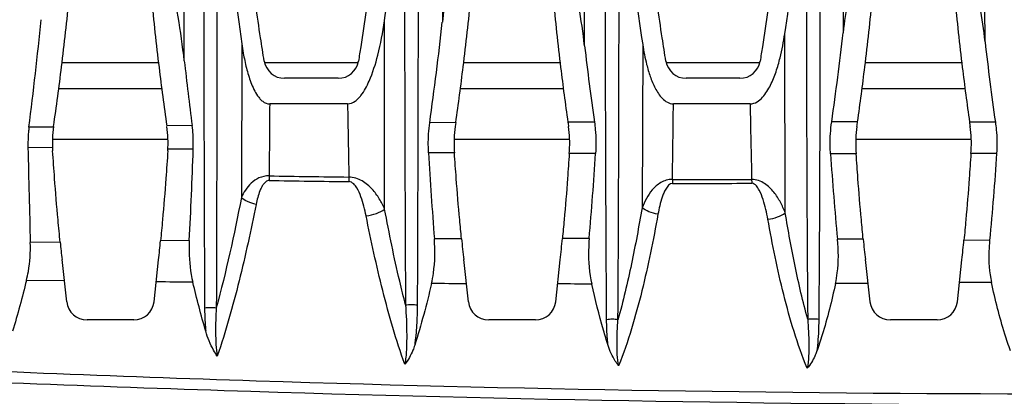
# Model space of a CAD drawing. Units: millimetres. Extents: x 25833 to 28846, y 2670 to 4801.
# Drawn here: x 26159 to 26186, y 3856 to 3866 of the extents above; entities that cross this region are included whole.
import ezdxf

# ---------------------------------------------------------------- set-up
doc = ezdxf.new("R2010")
doc.units = ezdxf.units.MM
doc.layers.add('02___PRT_ALL_AXES', color=7, linetype='Continuous')

msp = doc.modelspace()

# ---------------------------------------------------------------- linework, layer by layer
at = {"color": 0, "linetype": 'Continuous'}
for p, q in [((26163.753, 3864.919), (26163.738, 3872.918)), ((26169.234, 3860.854), (26169.228, 3866.008)), ((26180.195, 3860.753), (26180.182, 3865.65)), ((26165.325, 3865.379), (26165.314, 3861.174)), ((26176.295, 3865.358), (26176.278, 3860.895)), ((26163.048, 3864.859), (26160.405, 3864.859)), ((26168.501, 3864.859), (26165.958, 3864.859)), ((26174.038, 3864.859), (26171.395, 3864.859)), ((26179.491, 3864.859), (26176.948, 3864.859)), ((26185.028, 3864.859), (26182.385, 3864.859)), ((26167.965, 3864.437), (26166.493, 3864.437)), ((26178.955, 3864.437), (26177.483, 3864.437)), ((26160.316, 3864.159), (26163.135, 3864.159)), ((26171.306, 3864.159), (26174.125, 3864.159)), ((26182.296, 3864.159), (26185.115, 3864.159)), ((26168.22, 3863.737), (26166.089, 3863.737)), ((26179.234, 3863.737), (26177.136, 3863.737)), ((26160.173, 3863.103), (26159.503, 3863.096)), ((26163.968, 3863.142), (26163.273, 3863.135)), ((26171.181, 3863.226), (26170.469, 3863.222)), ((26171.181, 3863.226), (26171.166, 3863.121)), ((26174.975, 3863.239), (26174.248, 3863.237)), ((26182.174, 3863.246), (26181.467, 3863.247)), ((26185.945, 3863.237), (26185.237, 3863.239)), ((26163.306, 3862.759), (26160.145, 3862.759)), ((26174.295, 3862.759), (26171.135, 3862.759)), ((26185.285, 3862.759), (26182.125, 3862.759)), ((26160.145, 3862.536), (26159.475, 3862.544)), ((26163.997, 3862.493), (26163.304, 3862.5)), ((26171.144, 3862.396), (26170.436, 3862.4)), ((26171.14, 3862.453), (26171.144, 3862.396)), ((26174.286, 3862.382), (26174.291, 3862.455)), ((26175.006, 3862.38), (26174.286, 3862.382)), ((26182.136, 3862.369), (26181.434, 3862.368)), ((26182.13, 3862.453), (26182.136, 3862.369)), ((26185.276, 3862.378), (26185.281, 3862.455)), ((26185.978, 3862.38), (26185.276, 3862.378)), ((26160.357, 3859.95), (26159.539, 3859.939)), ((26163.89, 3859.995), (26163.102, 3859.986)), ((26171.337, 3860.047), (26170.594, 3860.043)), ((26174.832, 3860.054), (26174.099, 3860.054)), ((26182.329, 3860.03), (26181.625, 3860.035)), ((26185.787, 3860.002), (26185.085, 3860.008)), ((26160.535, 3858.32), (26160.407, 3859.474)), ((26162.925, 3858.322), (26163.049, 3859.472)), ((26171.525, 3858.32), (26171.397, 3859.474)), ((26173.915, 3858.322), (26174.039, 3859.472)), ((26182.515, 3858.32), (26182.387, 3859.474)), ((26184.905, 3858.322), (26185.029, 3859.472)), ((26160.471, 3858.894), (26159.434, 3858.907)), ((26162.368, 3857.822), (26161.091, 3857.822)), ((26173.358, 3857.822), (26172.081, 3857.822)), ((26184.348, 3857.822), (26183.071, 3857.822))]:
    msp.add_line(p, q, dxfattribs=at)
for centre, radius, start, end in [((26274.312, 3880.997), 110.1, 186.4765, 188.1549), ((26069.755, 3880.006), 100.453, 351.98981, 353.44317), ((26258.286, 3877.93), 82.949, 186.55083, 188.71765), ((26095.539, 3878.294), 85.583, 351.50377, 353.469), ((26008.092, 3881.884), 152.572, 352.92642, 354.03952), ((26074.148, 3876.674), 97.255, 352.04974, 353.6814), ((26173.022, 3866.484), 7.775, 188.1671, 190.0853), ((26262.91, 3875.644), 88.807, 186.67065, 188.0295), ((26254.692, 3873.166), 69.46, 186.3873, 188.21839), ((26289.415, 3879.238), 126.476, 186.50083, 187.31161), ((26166.493, 3864.997), 0.56, 189.3409, 270), ((26167.965, 3864.997), 0.56, 270, 350.6591), ((26177.483, 3864.997), 0.56, 189.3409, 270), ((26178.955, 3864.997), 0.56, 270, 350.6591), ((27172.373, 3880.909), 1004.3, 180.979736, 181.094), ((25402.908, 3873.355), 774.288, 359.13532, 359.288297), ((26763.774, 3874.79), 584.645, 181.083282, 181.285862), ((26163.293, 3862.665), 3.15, 171.6704, 183.857), ((26160.158, 3862.662), 3.15, 356.2207, 8.322), ((26174.283, 3862.665), 3.15, 171.6704, 183.857), ((26228.617, 3871.069), 54.93, 188.1965, 188.3218), ((26171.148, 3862.662), 3.15, 356.2207, 8.322), ((26185.273, 3862.665), 3.15, 171.6704, 183.857), ((26123.896, 3871.651), 58.881, 351.67057, 351.79322), ((26239.616, 3871.07), 54.94, 188.1947, 188.3218), ((26182.138, 3862.662), 3.15, 356.2207, 8.322), ((26559.772, 3871.058), 400.387, 181.21841, 181.59142), ((25971.129, 3869.509), 192.996, 357.17436, 357.91657), ((26292.105, 3869.379), 121.869, 183.28303, 184.39345), ((26077.072, 3868.549), 98.128, 355.03374, 356.39521), ((26257.732, 3867.438), 76.466, 183.80171, 185.55574), ((26169.597, 3861.815), 3.524, 180.7929, 182.8666), ((26177.381, 4601.64), 739.961, 269.124412, 269.293446), ((26172.17, 3861.792), 3.915, 180.8403, 182.6609), ((26177.539, 4601.411), 739.86, 269.11234, 269.281385), ((26177.424, 4603.548), 741.88, 269.975559, 270.143044), ((26184.521, 3861.788), 7.414, 180.917, 181.7637), ((26177.521, 4601.669), 740.108, 269.968216, 270.136085), ((26188.467, 3861.813), 9.192, 180.888, 181.5476), ((26213.185, 3865.3), 53.099, 185.7828, 186.2997), ((26109.859, 3865.221), 53.5, 353.8313, 354.3842), ((26224.76, 3865.363), 53.687, 185.6827, 186.2976), ((26120.398, 3865.268), 53.954, 353.8329, 354.4539), ((26235.649, 3865.352), 53.585, 185.6997, 186.298), ((26131.691, 3865.237), 53.649, 353.8318, 354.4074), ((26161.091, 3858.382), 0.56, 186.3044, 270), ((26162.368, 3858.382), 0.56, 270, 353.8254), ((26172.081, 3858.382), 0.56, 186.3044, 270), ((26173.358, 3858.382), 0.56, 270, 353.8254), ((26183.071, 3858.382), 0.56, 186.3044, 270), ((26184.348, 3858.382), 0.56, 270, 353.8254)]:
    msp.add_arc(centre, radius, start, end, dxfattribs=at)
for points, knots in [([(26164.263, 3905.107), (26164.264, 3897.268), (26164.265, 3885.519), (26164.276, 3869.869), (26164.29, 3862.058), (26164.308, 3858.156)], [0, 0, 0, 0, 0.500888, 0.750694, 1, 1, 1, 1]), ([(26164.665, 3905.107), (26164.664, 3897.268), (26164.663, 3885.518), (26164.653, 3869.867), (26164.642, 3862.055), (26164.628, 3858.153)], [0, 0, 0, 0, 0.500881, 0.750689, 1, 1, 1, 1]), ([(26169.76, 3905.107), (26169.761, 3901.192), (26169.762, 3893.367), (26169.765, 3881.639), (26169.77, 3871.877), (26169.782, 3864.078), (26169.795, 3860.182), (26169.806, 3858.235)], [0, 0, 0, 0, 0.250586, 0.500819, 0.750644, 0.875384, 1, 1, 1, 1]), ([(26170.165, 3905.107), (26170.165, 3901.192), (26170.164, 3893.367), (26170.162, 3881.638), (26170.155, 3869.929), (26170.145, 3862.129), (26170.126, 3858.233)], [0, 0, 0, 0, 0.250582, 0.500812, 0.750638, 1, 1, 1, 1]), ([(26175.308, 3857.83), (26175.294, 3859.795), (26175.28, 3863.725), (26175.267, 3871.593), (26175.262, 3881.439), (26175.259, 3893.268), (26175.258, 3901.159), (26175.258, 3905.107)], [0, 0, 0, 0, 0.124648, 0.24941, 0.499253, 0.749466, 1, 1, 1, 1]), ([(26175.619, 3857.829), (26175.632, 3859.793), (26175.645, 3863.724), (26175.657, 3871.592), (26175.661, 3881.439), (26175.663, 3893.267), (26175.664, 3901.159), (26175.664, 3905.107)], [0, 0, 0, 0, 0.12465, 0.249415, 0.499258, 0.749469, 1, 1, 1, 1]), ([(26180.756, 3905.107), (26180.756, 3901.161), (26180.757, 3893.273), (26180.759, 3881.449), (26180.764, 3871.605), (26180.777, 3863.739), (26180.793, 3859.809), (26180.81, 3857.845)], [0, 0, 0, 0, 0.250492, 0.500685, 0.750539, 0.875321, 1, 1, 1, 1]), ([(26181.162, 3905.107), (26181.162, 3901.161), (26181.162, 3893.273), (26181.159, 3881.448), (26181.155, 3871.605), (26181.143, 3863.738), (26181.128, 3859.808), (26181.112, 3857.844)], [0, 0, 0, 0, 0.25049, 0.500683, 0.750537, 0.87532, 1, 1, 1, 1]), ([(26174.705, 3865.328), (26174.703, 3865.919), (26174.695, 3868.287), (26174.686, 3870.654), (26174.68, 3872.43)], [0, 0, 0, 0, 0.249831, 1, 1, 1, 1]), ([(26185.663, 3865.438), (26185.661, 3866.001), (26185.651, 3868.256), (26185.641, 3870.51), (26185.634, 3872.201)], [0, 0, 0, 0, 0.249793, 1, 1, 1, 1]), ([(26170.836, 3871.99), (26170.834, 3871.488), (26170.826, 3869.481), (26170.819, 3867.475), (26170.813, 3865.97)], [0, 0, 0, 0, 0.250176, 1, 1, 1, 1]), ([(26181.808, 3872.059), (26181.806, 3871.528), (26181.796, 3869.403), (26181.786, 3867.278), (26181.778, 3865.685)], [0, 0, 0, 0, 0.250226, 1, 1, 1, 1]), ([(26165.941, 3864.906), (26165.906, 3865.118), (26165.776, 3865.937), (26165.608, 3867.159), (26165.487, 3868.172), (26165.441, 3868.573)], [0, 0, 0, 0, 0.17418, 0.673936, 1, 1, 1, 1]), ([(26169.013, 3868.539), (26168.965, 3868.127), (26168.833, 3867.044), (26168.664, 3865.834), (26168.539, 3865.037), (26168.518, 3864.906)], [0, 0, 0, 0, 0.338017, 0.890885, 1, 1, 1, 1]), ([(26176.931, 3864.906), (26176.896, 3865.118), (26176.766, 3865.937), (26176.602, 3867.123), (26176.485, 3868.101), (26176.444, 3868.465)], [0, 0, 0, 0, 0.179407, 0.69416, 1, 1, 1, 1]), ([(26180.005, 3868.56), (26179.957, 3868.141), (26179.824, 3867.051), (26179.654, 3865.834), (26179.529, 3865.037), (26179.508, 3864.906)], [0, 0, 0, 0, 0.341778, 0.891505, 1, 1, 1, 1]), ([(26171.076, 3867.517), (26171.011, 3867.264), (26170.911, 3866.749), (26170.842, 3866.23), (26170.813, 3865.97)], [0, 0, 0, 0, 0.499715, 1, 1, 1, 1]), ([(26174.705, 3865.328), (26174.663, 3865.683), (26174.562, 3866.392), (26174.412, 3867.095), (26174.31, 3867.439)], [0, 0, 0, 0, 0.498903, 1, 1, 1, 1]), ([(26182.084, 3867.442), (26182.008, 3867.155), (26181.891, 3866.57), (26181.812, 3865.98), (26181.778, 3865.685)], [0, 0, 0, 0, 0.500184, 1, 1, 1, 1]), ([(26185.663, 3865.438), (26185.627, 3865.759), (26185.541, 3866.398), (26185.416, 3867.032), (26185.335, 3867.344)], [0, 0, 0, 0, 0.499455, 1, 1, 1, 1]), ([(26160.173, 3863.103), (26160.174, 3863.109), (26160.255, 3863.658), (26160.411, 3864.84), (26160.565, 3866.23), (26160.65, 3867.077), (26160.671, 3867.292)], [0, 0, 0, 0, 0.004286, 0.392926, 0.845901, 1, 1, 1, 1]), ([(26162.787, 3867.29), (26162.808, 3867.073), (26162.891, 3866.221), (26163.042, 3864.837), (26163.195, 3863.669), (26163.273, 3863.135)], [0, 0, 0, 0, 0.157072, 0.615349, 1, 1, 1, 1]), ([(26163.753, 3864.919), (26163.707, 3865.319), (26163.598, 3866.119), (26163.438, 3866.911), (26163.332, 3867.302)], [0, 0, 0, 0, 0.498827, 1, 1, 1, 1]), ([(26171.181, 3863.226), (26171.255, 3863.734), (26171.404, 3864.875), (26171.555, 3866.23), (26171.64, 3867.077), (26171.661, 3867.292)], [0, 0, 0, 0, 0.374692, 0.841273, 1, 1, 1, 1]), ([(26173.777, 3867.29), (26173.798, 3867.073), (26173.881, 3866.221), (26174.028, 3864.871), (26174.176, 3863.736), (26174.248, 3863.237)], [0, 0, 0, 0, 0.161018, 0.630808, 1, 1, 1, 1]), ([(26182.174, 3863.246), (26182.246, 3863.747), (26182.395, 3864.882), (26182.545, 3866.23), (26182.63, 3867.077), (26182.651, 3867.292)], [0, 0, 0, 0, 0.371555, 0.840477, 1, 1, 1, 1]), ([(26184.767, 3867.29), (26184.788, 3867.073), (26184.871, 3866.221), (26185.018, 3864.871), (26185.166, 3863.738), (26185.237, 3863.239)], [0, 0, 0, 0, 0.161087, 0.631078, 1, 1, 1, 1]), ([(26165.367, 3865.122), (26165.391, 3864.987), (26165.433, 3864.784), (26165.506, 3864.519), (26165.571, 3864.323), (26165.652, 3864.133), (26165.736, 3863.983), (26165.821, 3863.875), (26165.919, 3863.78), (26166.021, 3863.737), (26166.089, 3863.737)], [0, 0, 0, 0, 0.250927, 0.37633, 0.501656, 0.626862, 0.751872, 0.814344, 0.876828, 1, 1, 1, 1]), ([(26179.234, 3863.737), (26179.3, 3863.737), (26179.432, 3863.781), (26179.581, 3863.915), (26179.699, 3864.076), (26179.827, 3864.308), (26179.949, 3864.616), (26180.022, 3864.87), (26180.054, 3864.998)], [0, 0, 0, 0, 0.124685, 0.24981, 0.374933, 0.500041, 0.75002, 1, 1, 1, 1]), ([(26176.403, 3864.817), (26176.431, 3864.705), (26176.496, 3864.484), (26176.605, 3864.217), (26176.721, 3864.017), (26176.828, 3863.881), (26176.963, 3863.77), (26177.079, 3863.737), (26177.136, 3863.737)], [0, 0, 0, 0, 0.250176, 0.500157, 0.625188, 0.750185, 0.875164, 1, 1, 1, 1]), ([(26168.22, 3863.737), (26168.293, 3863.737), (26168.405, 3863.784), (26168.515, 3863.883), (26168.613, 3863.997), (26168.713, 3864.156), (26168.779, 3864.291), (26168.809, 3864.359)], [0, 0, 0, 0, 0.247438, 0.372935, 0.498372, 0.749145, 1, 1, 1, 1]), ([(26159.503, 3863.096), (26159.498, 3863.051), (26159.478, 3862.868), (26159.472, 3862.684), (26159.475, 3862.544)], [0, 0, 0, 0, 0.244378, 1, 1, 1, 1]), ([(26163.997, 3862.493), (26163.999, 3862.548), (26164.002, 3862.765), (26163.989, 3862.982), (26163.968, 3863.142)], [0, 0, 0, 0, 0.254656, 1, 1, 1, 1]), ([(26170.436, 3862.4), (26170.432, 3862.47), (26170.423, 3862.745), (26170.441, 3863.02), (26170.469, 3863.222)], [0, 0, 0, 0, 0.257001, 1, 1, 1, 1]), ([(26174.975, 3863.239), (26174.984, 3863.17), (26175.017, 3862.885), (26175.02, 3862.597), (26175.006, 3862.38)], [0, 0, 0, 0, 0.242172, 1, 1, 1, 1]), ([(26181.434, 3862.368), (26181.429, 3862.443), (26181.417, 3862.737), (26181.435, 3863.031), (26181.467, 3863.247)], [0, 0, 0, 0, 0.257528, 1, 1, 1, 1]), ([(26185.945, 3863.237), (26185.955, 3863.168), (26185.989, 3862.884), (26185.992, 3862.597), (26185.978, 3862.38)], [0, 0, 0, 0, 0.241445, 1, 1, 1, 1]), ([(26160.357, 3859.95), (26160.336, 3860.154), (26160.28, 3860.736), (26160.212, 3861.57), (26160.167, 3862.201), (26160.15, 3862.453)], [0, 0, 0, 0, 0.245992, 0.699224, 1, 1, 1, 1]), ([(26163.301, 3862.455), (26163.285, 3862.202), (26163.241, 3861.571), (26163.174, 3860.748), (26163.121, 3860.178), (26163.102, 3859.986)], [0, 0, 0, 0, 0.305625, 0.765095, 1, 1, 1, 1]), ([(26171.337, 3860.047), (26171.32, 3860.219), (26171.268, 3860.768), (26171.203, 3861.551), (26171.16, 3862.163), (26171.144, 3862.396)], [0, 0, 0, 0, 0.220823, 0.703862, 1, 1, 1, 1]), ([(26174.286, 3862.382), (26174.271, 3862.154), (26174.229, 3861.547), (26174.166, 3860.771), (26174.115, 3860.224), (26174.099, 3860.054)], [0, 0, 0, 0, 0.292844, 0.78024, 1, 1, 1, 1]), ([(26182.329, 3860.03), (26182.311, 3860.208), (26182.258, 3860.763), (26182.194, 3861.543), (26182.151, 3862.145), (26182.136, 3862.369)], [0, 0, 0, 0, 0.228869, 0.713969, 1, 1, 1, 1]), ([(26185.276, 3862.378), (26185.261, 3862.151), (26185.219, 3861.545), (26185.155, 3860.755), (26185.103, 3860.193), (26185.085, 3860.008)], [0, 0, 0, 0, 0.285975, 0.764776, 1, 1, 1, 1]), ([(26166.073, 3861.766), (26165.978, 3861.769), (26165.793, 3861.73), (26165.576, 3861.576), (26165.421, 3861.385), (26165.346, 3861.245), (26165.314, 3861.174)], [0, 0, 0, 0, 0.280282, 0.533496, 0.770548, 1, 1, 1, 1]), ([(26169.234, 3860.854), (26169.192, 3860.951), (26169.094, 3861.145), (26168.896, 3861.416), (26168.626, 3861.651), (26168.382, 3861.733), (26168.256, 3861.734)], [0, 0, 0, 0, 0.230199, 0.470031, 0.725718, 1, 1, 1, 1]), ([(26166.077, 3861.639), (26166.043, 3861.639), (26165.976, 3861.61), (26165.911, 3861.533), (26165.861, 3861.449), (26165.782, 3861.271), (26165.743, 3861.113), (26165.717, 3860.986)], [0, 0, 0, 0, 0.130944, 0.257231, 0.381796, 0.505764, 1, 1, 1, 1]), ([(26168.726, 3860.673), (26168.709, 3860.76), (26168.67, 3860.934), (26168.592, 3861.192), (26168.5, 3861.402), (26168.395, 3861.552), (26168.307, 3861.61), (26168.26, 3861.61)], [0, 0, 0, 0, 0.244892, 0.491491, 0.741354, 0.869429, 1, 1, 1, 1]), ([(26177.108, 3861.67), (26177.05, 3861.671), (26176.938, 3861.655), (26176.742, 3861.567), (26176.552, 3861.395), (26176.39, 3861.153), (26176.311, 3860.981), (26176.278, 3860.895)], [0, 0, 0, 0, 0.143149, 0.278808, 0.530099, 0.768117, 1, 1, 1, 1]), ([(26177.11, 3861.56), (26177.03, 3861.56), (26176.936, 3861.438), (26176.87, 3861.297), (26176.812, 3861.144), (26176.759, 3860.951), (26176.727, 3860.793), (26176.712, 3860.714)], [0, 0, 0, 0, 0.250957, 0.37668, 0.501767, 0.751079, 1, 1, 1, 1]), ([(26180.195, 3860.753), (26180.157, 3860.852), (26180.069, 3861.049), (26179.891, 3861.33), (26179.684, 3861.535), (26179.468, 3861.648), (26179.341, 3861.671), (26179.277, 3861.67)], [0, 0, 0, 0, 0.232624, 0.471905, 0.724078, 0.859249, 1, 1, 1, 1]), ([(26179.72, 3860.58), (26179.704, 3860.67), (26179.667, 3860.851), (26179.595, 3861.119), (26179.51, 3861.339), (26179.414, 3861.498), (26179.327, 3861.565), (26179.279, 3861.564)], [0, 0, 0, 0, 0.246456, 0.493882, 0.743375, 0.87049, 1, 1, 1, 1]), ([(26165.717, 3860.986), (26165.638, 3861.003), (26165.495, 3861.049), (26165.363, 3861.127), (26165.314, 3861.174)], [0, 0, 0, 0, 0.544556, 1, 1, 1, 1]), ([(26165.717, 3860.986), (26165.577, 3860.285), (26165.272, 3858.888), (26164.886, 3857.508), (26164.654, 3856.832)], [0, 0, 0, 0, 0.500117, 1, 1, 1, 1]), ([(26176.278, 3860.895), (26176.19, 3860.38), (26175.999, 3859.352), (26175.76, 3858.333), (26175.619, 3857.829)], [0, 0, 0, 0, 0.499552, 1, 1, 1, 1]), ([(26176.712, 3860.714), (26176.628, 3860.729), (26176.474, 3860.771), (26176.332, 3860.847), (26176.278, 3860.895)], [0, 0, 0, 0, 0.543966, 1, 1, 1, 1]), ([(26168.726, 3860.673), (26168.823, 3860.684), (26169.001, 3860.724), (26169.168, 3860.803), (26169.234, 3860.854)], [0, 0, 0, 0, 0.537442, 1, 1, 1, 1]), ([(26169.787, 3856.611), (26169.547, 3857.271), (26169.161, 3858.62), (26168.862, 3859.988), (26168.726, 3860.673)], [0, 0, 0, 0, 0.501449, 1, 1, 1, 1]), ([(26169.806, 3858.235), (26169.75, 3858.452), (26169.538, 3859.32), (26169.358, 3860.196), (26169.234, 3860.854)], [0, 0, 0, 0, 0.250771, 1, 1, 1, 1]), ([(26176.712, 3860.714), (26176.586, 3860.011), (26176.373, 3858.96), (26176, 3857.579), (26175.77, 3856.9), (26175.636, 3856.568)], [0, 0, 0, 0, 0.499595, 0.749598, 1, 1, 1, 1]), ([(26179.72, 3860.58), (26179.811, 3860.591), (26179.977, 3860.63), (26180.133, 3860.705), (26180.195, 3860.753)], [0, 0, 0, 0, 0.539612, 1, 1, 1, 1]), ([(26180.81, 3857.845), (26180.678, 3858.324), (26180.455, 3859.29), (26180.277, 3860.265), (26180.195, 3860.753)], [0, 0, 0, 0, 0.501164, 1, 1, 1, 1]), ([(26180.795, 3856.505), (26180.659, 3856.832), (26180.426, 3857.499), (26180.053, 3858.857), (26179.844, 3859.89), (26179.72, 3860.58)], [0, 0, 0, 0, 0.251563, 0.501772, 1, 1, 1, 1]), ([(26159.434, 3858.907), (26159.454, 3858.987), (26159.526, 3859.326), (26159.547, 3859.675), (26159.539, 3859.939)], [0, 0, 0, 0, 0.239004, 1, 1, 1, 1]), ([(26163.89, 3859.995), (26163.885, 3859.897), (26163.878, 3859.515), (26163.92, 3859.13), (26163.986, 3858.854)], [0, 0, 0, 0, 0.257515, 1, 1, 1, 1]), ([(26170.516, 3858.817), (26170.538, 3858.912), (26170.613, 3859.317), (26170.619, 3859.732), (26170.594, 3860.043)], [0, 0, 0, 0, 0.238375, 1, 1, 1, 1]), ([(26174.832, 3860.054), (26174.823, 3859.947), (26174.799, 3859.53), (26174.832, 3859.108), (26174.9, 3858.806)], [0, 0, 0, 0, 0.258429, 1, 1, 1, 1]), ([(26181.571, 3858.82), (26181.592, 3858.915), (26181.66, 3859.317), (26181.655, 3859.727), (26181.625, 3860.035)], [0, 0, 0, 0, 0.239426, 1, 1, 1, 1]), ([(26185.787, 3860.002), (26185.778, 3859.903), (26185.752, 3859.519), (26185.777, 3859.13), (26185.838, 3858.851)], [0, 0, 0, 0, 0.258369, 1, 1, 1, 1]), ([(26175.348, 3857.128), (26175.304, 3857.266), (26175.137, 3857.821), (26174.997, 3858.383), (26174.9, 3858.806)], [0, 0, 0, 0, 0.250669, 1, 1, 1, 1]), ([(26181.571, 3858.82), (26181.467, 3858.348), (26181.31, 3857.72), (26181.108, 3857.106), (26181.054, 3856.954)], [0, 0, 0, 0, 0.749574, 1, 1, 1, 1]), ([(26186.359, 3856.975), (26186.304, 3857.128), (26186.099, 3857.744), (26185.942, 3858.375), (26185.838, 3858.851)], [0, 0, 0, 0, 0.250838, 1, 1, 1, 1]), ([(26169.806, 3858.235), (26169.824, 3857.96), (26169.842, 3857.549), (26169.834, 3857.007), (26169.811, 3856.74), (26169.787, 3856.611)], [0, 0, 0, 0, 0.508918, 0.75826, 1, 1, 1, 1]), ([(26169.806, 3858.235), (26169.859, 3858.245), (26169.967, 3858.248), (26170.075, 3858.244), (26170.126, 3858.233)], [0, 0, 0, 0, 0.508484, 1, 1, 1, 1]), ([(26170.126, 3858.233), (26170.125, 3858.047), (26170.114, 3857.679), (26170.081, 3857.311), (26170.056, 3857.13)], [0, 0, 0, 0, 0.504192, 1, 1, 1, 1]), ([(26164.308, 3858.156), (26164.362, 3858.165), (26164.469, 3858.168), (26164.577, 3858.164), (26164.628, 3858.153)], [0, 0, 0, 0, 0.511985, 1, 1, 1, 1]), ([(26164.308, 3858.156), (26164.308, 3858.102), (26164.312, 3857.887), (26164.324, 3857.672), (26164.34, 3857.512)], [0, 0, 0, 0, 0.251786, 1, 1, 1, 1]), ([(26164.628, 3858.153), (26164.613, 3857.93), (26164.602, 3857.596), (26164.616, 3857.155), (26164.637, 3856.938), (26164.654, 3856.832)], [0, 0, 0, 0, 0.507751, 0.75667, 1, 1, 1, 1]), ([(26175.619, 3857.829), (26175.569, 3857.839), (26175.464, 3857.843), (26175.36, 3857.839), (26175.308, 3857.83)], [0, 0, 0, 0, 0.494369, 1, 1, 1, 1]), ([(26175.348, 3857.128), (26175.341, 3857.186), (26175.319, 3857.419), (26175.31, 3857.654), (26175.308, 3857.83)], [0, 0, 0, 0, 0.247932, 1, 1, 1, 1]), ([(26175.636, 3856.568), (26175.617, 3856.669), (26175.597, 3856.876), (26175.589, 3857.297), (26175.604, 3857.616), (26175.619, 3857.829)], [0, 0, 0, 0, 0.243145, 0.492357, 1, 1, 1, 1]), ([(26180.81, 3857.845), (26180.826, 3857.618), (26180.845, 3857.279), (26180.839, 3856.832), (26180.819, 3856.611), (26180.795, 3856.505)], [0, 0, 0, 0, 0.507824, 0.757385, 1, 1, 1, 1]), ([(26180.81, 3857.845), (26180.86, 3857.853), (26180.961, 3857.857), (26181.063, 3857.853), (26181.112, 3857.844)], [0, 0, 0, 0, 0.502688, 1, 1, 1, 1]), ([(26181.112, 3857.844), (26181.112, 3857.769), (26181.106, 3857.472), (26181.086, 3857.174), (26181.054, 3856.954)], [0, 0, 0, 0, 0.252406, 1, 1, 1, 1]), ([(26164.654, 3856.832), (26164.618, 3856.885), (26164.487, 3857.098), (26164.392, 3857.333), (26164.34, 3857.512)], [0, 0, 0, 0, 0.253714, 1, 1, 1, 1]), ([(26170.056, 3857.13), (26170.041, 3857.084), (26169.975, 3856.9), (26169.88, 3856.724), (26169.787, 3856.611)], [0, 0, 0, 0, 0.249098, 1, 1, 1, 1]), ([(26175.636, 3856.568), (26175.603, 3856.61), (26175.481, 3856.782), (26175.395, 3856.978), (26175.348, 3857.128)], [0, 0, 0, 0, 0.254259, 1, 1, 1, 1]), ([(26181.054, 3856.954), (26181.039, 3856.913), (26180.975, 3856.753), (26180.885, 3856.6), (26180.795, 3856.505)], [0, 0, 0, 0, 0.248243, 1, 1, 1, 1])]:
    msp.add_open_spline(points, degree=3, knots=knots, dxfattribs=at)
for points in [[(26169.047, 3865.073), (26169.126, 3865.38), (26169.183, 3865.693), (26169.228, 3866.008)], [(26180.054, 3864.998), (26180.108, 3865.213), (26180.149, 3865.431), (26180.182, 3865.65)], [(26181.467, 3863.247), (26181.585, 3864.057), (26181.687, 3864.87), (26181.778, 3865.685)], [(26176.295, 3865.358), (26176.323, 3865.176), (26176.358, 3864.995), (26176.403, 3864.817)], [(26168.809, 3864.359), (26168.911, 3864.588), (26168.985, 3864.83), (26169.047, 3865.073)], [(26166.089, 3863.737), (26166.084, 3863.08), (26166.079, 3862.423), (26166.073, 3861.766)], [(26185.978, 3862.38), (26185.925, 3861.587), (26185.864, 3860.794), (26185.787, 3860.002)], [(26165.314, 3861.174), (26165.117, 3860.16), (26164.898, 3859.15), (26164.628, 3858.153)], [(26159.434, 3858.907), (26159.317, 3858.441), (26159.192, 3857.976), (26159.055, 3857.516)], [(26163.986, 3858.854), (26163.652, 3858.858), (26163.318, 3858.861), (26162.984, 3858.865)], [(26164.34, 3857.512), (26164.212, 3857.957), (26164.095, 3858.405), (26163.986, 3858.854)], [(26170.516, 3858.817), (26170.383, 3858.25), (26170.234, 3857.685), (26170.056, 3857.13)], [(26171.47, 3858.807), (26171.152, 3858.813), (26170.834, 3858.818), (26170.516, 3858.823)], [(26174.9, 3858.801), (26174.589, 3858.804), (26174.278, 3858.808), (26173.967, 3858.812)], [(26182.459, 3858.823), (26182.163, 3858.823), (26181.867, 3858.823), (26181.571, 3858.824)], [(26185.838, 3858.849), (26185.546, 3858.848), (26185.254, 3858.847), (26184.961, 3858.846)]]:
    msp.add_open_spline(points, degree=3, dxfattribs=at)
at = {"layer": '02___PRT_ALL_AXES', "color": 0, "linetype": 'Continuous'}
for points, knots in [([(26189.209, 3855.793), (26181.379, 3855.782), (26169.666, 3855.955), (26154.13, 3856.589), (26146.423, 3857.018), (26142.592, 3857.257)], [0, 0, 0, 0, 0.503596, 0.753187, 1, 1, 1, 1]), ([(26189.209, 3855.482), (26181.33, 3855.489), (26169.546, 3855.676), (26153.915, 3856.288), (26146.162, 3856.694), (26142.31, 3856.919)], [0, 0, 0, 0, 0.503714, 0.753291, 1, 1, 1, 1])]:
    msp.add_open_spline(points, degree=3, knots=knots, dxfattribs=at)

doc.saveas('drawing.dxf')
